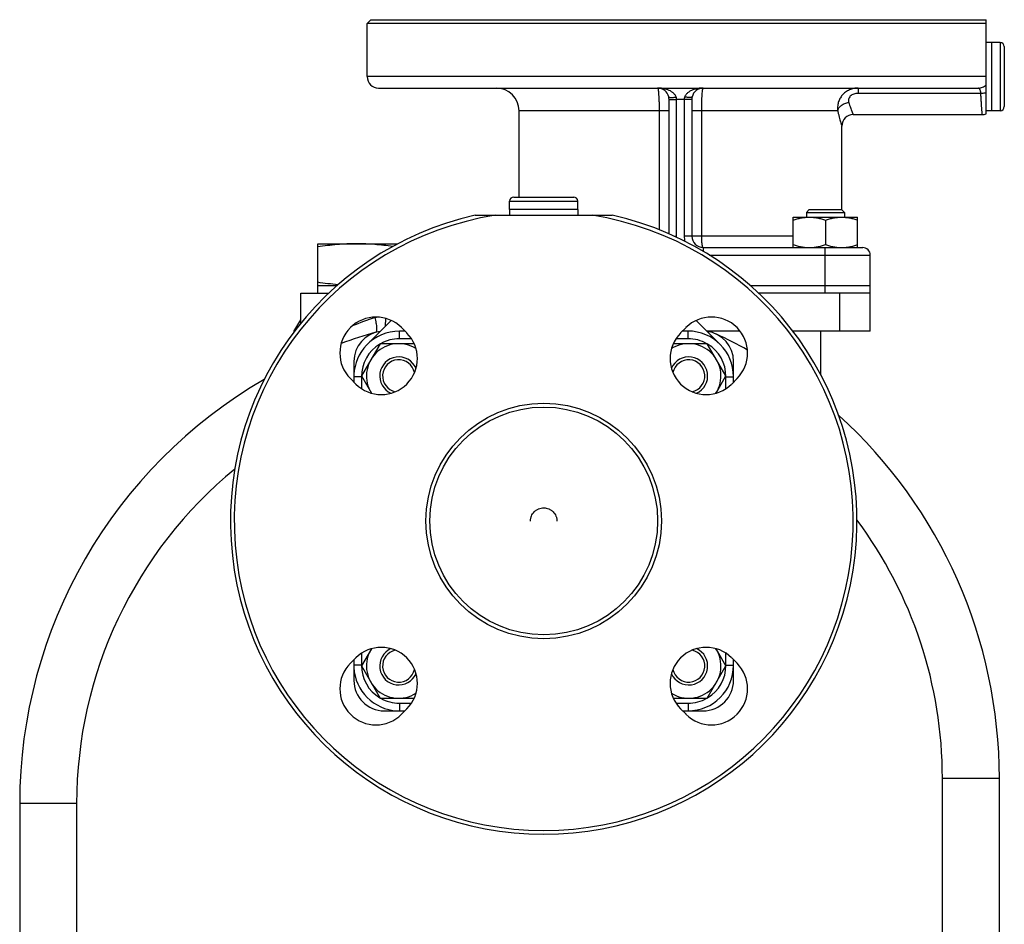
# Model space of a CAD drawing. Units: millimetres. Extents: x -2256 to 1804, y -825 to 1296.
# Drawn here: x -765 to -505, y 261 to 500 of the extents above; entities that cross this region are included whole.
import ezdxf

# ---------------------------------------------------------------- set-up
doc = ezdxf.new("R2010")
doc.units = ezdxf.units.MM
doc.header["$LTSCALE"] = 19.36
doc.layers.get('0').update_dxf_attribs({"linetype": 'CONTINUOUS'})
doc.layers.add('02___PRT_ALL_AXES', color=7, linetype='CONTINUOUS')
doc.layers.add('3_ALL_AXES', color=7, linetype='CONTINUOUS')

msp = doc.modelspace()

# ---------------------------------------------------------------- linework, layer by layer
at = {"color": 7, "linetype": 'CONTINUOUS'}
for p, q in [((-672.27, 499.55), (-673.27, 498.55)), ((-673.27, 484.55), (-673.27, 498.55)), ((-508.77, 475.55), (-508.77, 493.55)), ((-506.57, 493.55), (-508.77, 493.55)), ((-505.47, 492.45), (-505.47, 476.65)), ((-670.27, 481.55), (-512.29, 481.55)), ((-593.77, 443.15), (-593.77, 478.55)), ((-587.77, 478.55), (-587.77, 442.55)), ((-633.27, 452.85), (-633.27, 475.55)), ((-545.27, 474.55), (-511.27, 474.55)), ((-506.57, 475.55), (-508.77, 475.55)), ((-548.27, 449.49), (-548.27, 471.55)), ((-635.77, 449.55), (-635.77, 451.75)), ((-634.67, 452.85), (-618.87, 452.85)), ((-617.77, 449.55), (-617.77, 451.75)), ((-617.77, 449.55), (-635.77, 449.55)), ((-556.84, 449.55), (-557.59, 448.8)), ((-557.59, 448.8), (-557.59, 447.55)), ((-557.59, 448.8), (-547.59, 448.8)), ((-556.84, 449.55), (-548.34, 449.55)), ((-548.34, 449.55), (-547.59, 448.8)), ((-547.59, 448.8), (-547.59, 447.55)), ((-561.09, 439.55), (-561.09, 447.55)), ((-561.09, 447.55), (-544.09, 447.55)), ((-552.59, 446.79), (-552.59, 440.31)), ((-544.09, 439.55), (-544.09, 447.55)), ((-686.27, 429.55), (-686.27, 440.55)), ((-686.27, 440.55), (-665.2, 440.55)), ((-584.77, 439.55), (-542.77, 439.55)), ((-540.77, 417.55), (-540.77, 437.55)), ((-686.27, 429.55), (-681.19, 429.55)), ((-572.35, 429.55), (-540.77, 429.55)), ((-540.77, 427.55), (-570.15, 427.55)), ((-692.54, 417.42), (-690.77, 420.5)), ((-663.34, 417.55), (-664.77, 417.55)), ((-588.77, 417.55), (-590.21, 417.55)), ((-575.06, 417.55), (-583.8, 417.55)), ((-540.77, 417.55), (-561.16, 417.55)), ((-553.77, 405.97), (-553.77, 417.55)), ((-692.54, 417.42), (-692.49, 417.41)), ((-669.86, 414.24), (-674.77, 405.74)), ((-660.89, 414.24), (-669.86, 414.24)), ((-583.68, 414.24), (-592.65, 414.24)), ((-578.77, 405.74), (-583.68, 414.24)), ((-676.77, 409.55), (-676.77, 404.12)), ((-576.77, 404.12), (-576.77, 409.55)), ((-674.77, 405.74), (-672.15, 401.2)), ((-581.39, 401.2), (-578.77, 405.74)), ((-672.15, 333.91), (-674.77, 329.37)), ((-578.77, 329.37), (-581.39, 333.91)), ((-676.77, 330.99), (-676.77, 325.55)), ((-674.77, 329.37), (-669.86, 320.87)), ((-583.68, 320.87), (-578.77, 329.37)), ((-576.77, 325.55), (-576.77, 330.99)), ((-669.86, 320.87), (-660.89, 320.87)), ((-592.65, 320.87), (-583.68, 320.87)), ((-668.77, 317.55), (-663.34, 317.55)), ((-590.21, 317.55), (-584.77, 317.55)), ((-506.77, 230.55), (-506.77, 299.82)), ((-764.77, 293.14), (-764.77, 230.55))]:
    msp.add_line(p, q, dxfattribs=at)
at = {"color": 9, "linetype": 'CONTINUOUS'}
for p, q in [((-506.57, 493.55), (-506.57, 475.55)), ((-543.96, 481.55), (-543.96, 480.15)), ((-511.64, 480.15), (-543.96, 480.15)), ((-593.77, 478.55), (-591.77, 478.55)), ((-591.77, 442.55), (-591.77, 478.55)), ((-589.77, 478.55), (-591.77, 478.55)), ((-589.77, 478.55), (-589.77, 442.55)), ((-587.77, 478.55), (-589.77, 478.55)), ((-593.77, 475.55), (-633.27, 475.55)), ((-596.37, 475.55), (-596.37, 444.24)), ((-549.35, 475.55), (-587.77, 475.55)), ((-585.17, 442.55), (-585.17, 475.55)), ((-635.77, 451.75), (-617.77, 451.75)), ((-592.41, 442.55), (-591.77, 442.55)), ((-561.09, 442.55), (-589.77, 442.55)), ((-584.77, 439.55), (-584.77, 438.55)), ((-552.77, 439.55), (-552.77, 427.55)), ((-583.13, 437.55), (-540.77, 437.55)), ((-548.77, 417.55), (-548.77, 427.55)), ((-664.77, 415.55), (-664.77, 417.55)), ((-588.77, 415.55), (-588.77, 417.55)), ((-661.61, 415.55), (-664.77, 415.55)), ((-588.77, 415.55), (-591.93, 415.55)), ((-674.77, 405.55), (-676.77, 405.55)), ((-674.77, 405.55), (-674.77, 402.4)), ((-578.77, 402.4), (-578.77, 405.55)), ((-578.77, 405.55), (-576.77, 405.55)), ((-674.77, 332.71), (-674.77, 329.55)), ((-578.77, 329.55), (-578.77, 332.71)), ((-674.77, 329.55), (-676.77, 329.55)), ((-578.77, 329.55), (-576.77, 329.55)), ((-664.77, 319.55), (-664.77, 317.55)), ((-664.77, 319.55), (-661.61, 319.55)), ((-591.93, 319.55), (-588.77, 319.55)), ((-588.77, 319.55), (-588.77, 317.55)), ((-521.77, 299.82), (-506.77, 299.82)), ((-521.77, 230.55), (-521.77, 299.82)), ((-749.77, 293.14), (-764.77, 293.14)), ((-749.77, 293.14), (-749.77, 230.55))]:
    msp.add_line(p, q, dxfattribs=at)
at = {"color": 3, "linetype": 'CONTINUOUS'}
for p, q in [((-666.94, 420.35), (-673.26, 414.04)), ((-580.28, 414.04), (-586.6, 420.35))]:
    msp.add_line(p, q, dxfattribs=at)
at = {"color": 7, "linetype": 'CONTINUOUS'}
for radius in [31, 30]:
    msp.add_circle((-626.77, 367.55), radius, dxfattribs=at)
for centre, radius, start, end in [((-506.57, 492.45), 1.1, 0, 90), ((-670.27, 484.55), 3, 180, 270), ((-639.27, 475.55), 6, 0, 90), ((-596.77, 478.55), 3, 12.9631, 90), ((-584.77, 478.55), 3, 90, 167.0369), ((-596.8, 478.55), 3.03, 0.0061, 12.9054), ((-584.76, 478.55), 3.01, 167.0655, 180.023), ((-545.27, 471.55), 3, 90, 180), ((-511.27, 477.55), 3, 270, 289.4713), ((-506.57, 476.65), 1.1, 270, 360), ((-634.67, 451.75), 1.1, 90, 180), ((-618.87, 451.75), 1.1, 0, 90), ((-584.77, 442.55), 3, 180, 270), ((-542.77, 437.55), 2, 0, 90), ((-668.77, 409.55), 8, 97.5026, 180), ((-664.77, 405.55), 12, 90, 136.2859), ((-588.77, 405.55), 12, 0, 90), ((-584.77, 409.55), 8, 0, 82.4974), ((-635.77, 293.14), 129, 105.8266, 110.112), ((-635.77, 299.82), 129, 60.9316, 64.9935), ((-664.95, 405.74), 8.5, 57.692, 212.3083), ((-588.59, 405.74), 8.5, 327.6917, 122.308), ((-664.95, 405.74), 5, 24.2915, 245.7085), ((-664.95, 405.74), 4.25, 12.2215, 257.7861), ((-588.59, 405.74), 5, 294.2915, 155.7085), ((-588.59, 405.74), 4.25, 282.2139, 167.7785), ((-635.77, 293.14), 129, 120.0609, 180), ((-664.77, 405.55), 12, 177.3098, 180), ((-635.77, 299.82), 129, 0, 47.7666), ((-664.95, 329.37), 8.5, 147.6917, 302.308), ((-664.95, 329.37), 5, 114.2915, 335.7085), ((-664.95, 329.37), 4.25, 102.2139, 347.7785), ((-588.59, 329.37), 5, 204.2915, 65.7085), ((-588.59, 329.37), 8.5, 237.692, 32.3083), ((-588.59, 329.37), 4.25, 192.2215, 77.7861), ((-664.77, 329.55), 12, 180, 182.6902), ((-588.77, 329.55), 12, 270, 360), ((-668.77, 325.55), 8, 180, 270), ((-584.77, 325.55), 8, 270, 360), ((-664.77, 329.55), 12, 267.3098, 270)]:
    msp.add_arc(centre, radius, start, end, dxfattribs=at)
at = {"color": 9, "linetype": 'CONTINUOUS'}
for centre, radius, start, end in [((-596.77, 442.55), 5, 356.5916, 360), ((-584.77, 442.55), 5, 180, 195.8923), ((-638.8, 322.69), 103.6, 108.2093, 111.7608), ((-668.3, 412.35), 9.2, 105.0531, 108.2049), ((-664.77, 405.55), 10, 90, 119.7183), ((-588.77, 405.55), 10, 60.2817, 90), ((-664.77, 405.55), 10, 121.0874, 180), ((-588.77, 405.55), 10, 0, 58.9126), ((-635.77, 293.14), 114, 129.4005, 180), ((-635.77, 299.82), 114, 0, 36.6213), ((-664.77, 329.55), 10, 180, 238.9126), ((-588.77, 329.55), 10, 301.0874, 360), ((-664.77, 329.55), 10, 240.2817, 270), ((-588.77, 329.55), 10, 270, 299.7183)]:
    msp.add_arc(centre, radius, start, end, dxfattribs=at)
at = {"color": 3, "linetype": 'CONTINUOUS'}
for centre, start, end in [((-664.77, 405.55), 136.2859, 177.3098), ((-664.77, 329.55), 182.6902, 267.3098)]:
    msp.add_arc(centre, 12, start, end, dxfattribs=at)
at = {"color": 9, "linetype": 'CONTINUOUS'}
for points, knots in [([(-591.9, 479.22), (-591.99, 479.46), (-592.26, 479.9), (-592.8, 480.4), (-593.41, 480.79), (-594.26, 481.18), (-595.39, 481.48), (-596.31, 481.55), (-596.77, 481.55)], [0, 0, 0, 0, 0.13447, 0.263843, 0.389847, 0.51376, 0.757836, 1, 1, 1, 1]), ([(-596.77, 481.55), (-596.75, 481.55), (-596.73, 481.52), (-596.71, 481.48), (-596.69, 481.43), (-596.68, 481.37), (-596.65, 481.25), (-596.62, 481.08), (-596.59, 480.83), (-596.54, 480.39), (-596.49, 479.74), (-596.44, 478.84), (-596.4, 477.82), (-596.38, 476.71), (-596.37, 475.94), (-596.37, 475.55)], [0, 0, 0, 0, 0.007707, 0.01439, 0.023243, 0.034323, 0.047641, 0.080948, 0.122948, 0.173291, 0.297101, 0.447783, 0.619636, 0.806083, 1, 1, 1, 1]), ([(-584.77, 481.55), (-585.23, 481.55), (-586.15, 481.48), (-587.28, 481.18), (-588.13, 480.79), (-588.74, 480.4), (-589.28, 479.9), (-589.55, 479.46), (-589.64, 479.22)], [0, 0, 0, 0, 0.242164, 0.48624, 0.610153, 0.736157, 0.86553, 1, 1, 1, 1]), ([(-585.17, 475.55), (-585.17, 475.94), (-585.16, 476.71), (-585.14, 477.82), (-585.1, 478.84), (-585.05, 479.74), (-585, 480.39), (-584.95, 480.83), (-584.92, 481.08), (-584.89, 481.25), (-584.86, 481.37), (-584.85, 481.43), (-584.83, 481.48), (-584.81, 481.52), (-584.79, 481.55), (-584.77, 481.55)], [0, 0, 0, 0, 0.193917, 0.380364, 0.552217, 0.702899, 0.826709, 0.877052, 0.919052, 0.952359, 0.965677, 0.976757, 0.98561, 0.992293, 1, 1, 1, 1]), ([(-543.96, 481.55), (-544.36, 481.55), (-545.16, 481.47), (-546.29, 481.11), (-547.31, 480.52), (-548.16, 479.73), (-548.8, 478.79), (-549.22, 477.74), (-549.41, 476.65), (-549.39, 475.91), (-549.35, 475.55)], [0, 0, 0, 0, 0.131119, 0.260632, 0.388297, 0.514009, 0.637833, 0.759952, 0.880594, 1, 1, 1, 1]), ([(-543.96, 480.15), (-544.34, 480.15), (-544.93, 480.07), (-545.61, 479.76), (-546.04, 479.44), (-546.34, 479.03), (-546.5, 478.6), (-546.52, 478.16), (-546.47, 477.88), (-546.43, 477.75)], [0, 0, 0, 0, 0.286067, 0.425055, 0.557201, 0.679757, 0.792577, 0.898277, 1, 1, 1, 1]), ([(-511.64, 480.15), (-511.66, 480.35), (-511.7, 480.63), (-511.79, 480.97), (-511.87, 481.18), (-511.96, 481.34), (-512.06, 481.46), (-512.17, 481.53), (-512.25, 481.55), (-512.29, 481.55)], [0, 0, 0, 0, 0.364247, 0.517009, 0.648512, 0.759031, 0.850681, 0.928298, 1, 1, 1, 1]), ([(-511.27, 474.55), (-511.27, 474.55), (-511.27, 474.55), (-511.27, 474.56), (-511.27, 474.57), (-511.27, 474.58), (-511.27, 474.59), (-511.28, 474.61), (-511.28, 474.65), (-511.28, 474.7), (-511.29, 474.77), (-511.29, 474.85), (-511.3, 474.93), (-511.31, 475.03), (-511.32, 475.19), (-511.34, 475.41), (-511.36, 475.72), (-511.39, 476.06), (-511.42, 476.44), (-511.45, 476.87), (-511.48, 477.33), (-511.52, 478.02), (-511.58, 478.97), (-511.62, 479.74), (-511.64, 480.15)], [0, 0, 0, 0, 0.000266, 0.001065, 0.002397, 0.004262, 0.006659, 0.009588, 0.017037, 0.0266, 0.038266, 0.052026, 0.067866, 0.085767, 0.105709, 0.151644, 0.205479, 0.266995, 0.335943, 0.412044, 0.494994, 0.584453, 0.781483, 1, 1, 1, 1]), ([(-593.85, 479.22), (-593.84, 479.21), (-593.83, 479.18), (-593.79, 479.15), (-593.74, 479.12), (-593.63, 479.08), (-593.47, 479.06), (-593.23, 479.05), (-592.94, 479.06), (-592.61, 479.1), (-592.26, 479.15), (-592.02, 479.2), (-591.9, 479.22)], [0, 0, 0, 0, 0.02108, 0.045514, 0.075431, 0.111873, 0.205513, 0.326207, 0.470919, 0.635154, 0.813553, 1, 1, 1, 1]), ([(-591.77, 478.55), (-591.77, 478.61), (-591.78, 478.84), (-591.84, 479.06), (-591.9, 479.22)], [0, 0, 0, 0, 0.252218, 1, 1, 1, 1]), ([(-589.64, 479.22), (-589.66, 479.17), (-589.74, 478.95), (-589.77, 478.72), (-589.77, 478.55)], [0, 0, 0, 0, 0.247914, 1, 1, 1, 1]), ([(-587.69, 479.22), (-587.7, 479.21), (-587.71, 479.18), (-587.75, 479.15), (-587.8, 479.12), (-587.91, 479.08), (-588.07, 479.06), (-588.31, 479.05), (-588.6, 479.06), (-588.93, 479.1), (-589.28, 479.15), (-589.52, 479.2), (-589.64, 479.22)], [0, 0, 0, 0, 0.02108, 0.045514, 0.075432, 0.111873, 0.205513, 0.326208, 0.47092, 0.635154, 0.813553, 1, 1, 1, 1]), ([(-549.35, 475.55), (-549.32, 475.69), (-549.24, 475.96), (-549.02, 476.34), (-548.72, 476.69), (-548.22, 477.13), (-547.46, 477.54), (-546.78, 477.71), (-546.43, 477.75)], [0, 0, 0, 0, 0.106154, 0.218453, 0.337408, 0.46274, 0.727395, 1, 1, 1, 1]), ([(-546.43, 477.75), (-546.35, 477.51), (-546.21, 477.06), (-545.99, 476.43), (-545.82, 475.95), (-545.69, 475.62), (-545.61, 475.4), (-545.53, 475.21), (-545.47, 475.04), (-545.41, 474.89), (-545.36, 474.77), (-545.33, 474.69), (-545.31, 474.64), (-545.29, 474.61), (-545.28, 474.58), (-545.28, 474.57), (-545.27, 474.56), (-545.27, 474.55), (-545.27, 474.55)], [0, 0, 0, 0, 0.220789, 0.418245, 0.590138, 0.665861, 0.734427, 0.795585, 0.849109, 0.894791, 0.932436, 0.961896, 0.973512, 0.983031, 0.990446, 0.99575, 0.998936, 1, 1, 1, 1]), ([(-549.35, 475.55), (-549.28, 475.26), (-549.15, 474.7), (-548.95, 473.91), (-548.76, 473.23), (-548.62, 472.72), (-548.52, 472.38), (-548.46, 472.17), (-548.4, 471.98), (-548.36, 471.83), (-548.32, 471.73), (-548.3, 471.66), (-548.29, 471.62), (-548.28, 471.59), (-548.28, 471.57), (-548.27, 471.56), (-548.27, 471.55), (-548.27, 471.55)], [0, 0, 0, 0, 0.219173, 0.415954, 0.587854, 0.73258, 0.794043, 0.847893, 0.893897, 0.931837, 0.961547, 0.973267, 0.982872, 0.990355, 0.995709, 0.998926, 1, 1, 1, 1]), ([(-584.77, 439.55), (-584.8, 439.55), (-584.85, 439.61), (-584.89, 439.69), (-584.93, 439.79), (-584.96, 439.91), (-584.99, 440.06), (-585.02, 440.24), (-585.06, 440.51), (-585.1, 440.91), (-585.15, 441.61), (-585.17, 442.17), (-585.17, 442.55)], [0, 0, 0, 0, 0.031356, 0.057675, 0.092079, 0.134618, 0.185061, 0.243046, 0.308078, 0.456922, 0.62617, 1, 1, 1, 1]), ([(-670.95, 417.25), (-670.9, 417.26), (-670.82, 417.34), (-670.77, 417.47), (-670.71, 417.68), (-670.68, 418.01), (-670.69, 418.48), (-670.75, 419.05), (-670.89, 419.94), (-671.05, 420.63), (-671.18, 421.1)], [0, 0, 0, 0, 0.043243, 0.072678, 0.108788, 0.202192, 0.322881, 0.467914, 0.632923, 1, 1, 1, 1]), ([(-668.47, 418.82), (-668.45, 418.97), (-668.4, 419.66), (-668.37, 420.34), (-668.36, 420.88)], [0, 0, 0, 0, 0.220452, 1, 1, 1, 1])]:
    msp.add_open_spline(points, degree=3, knots=knots, dxfattribs=at)
at = {"color": 7, "linetype": 'CONTINUOUS'}
for points, knots in [([(-561.09, 446.79), (-560.74, 446.91), (-560.05, 447.12), (-558.99, 447.36), (-557.92, 447.52), (-557.2, 447.55), (-556.84, 447.55)], [0, 0, 0, 0, 0.251423, 0.501757, 0.751155, 1, 1, 1, 1]), ([(-556.84, 447.55), (-556.48, 447.55), (-555.76, 447.52), (-554.68, 447.36), (-553.63, 447.12), (-552.93, 446.91), (-552.59, 446.79)], [0, 0, 0, 0, 0.248843, 0.498242, 0.748576, 1, 1, 1, 1]), ([(-552.59, 446.79), (-552.24, 446.91), (-551.55, 447.12), (-550.49, 447.36), (-549.42, 447.52), (-548.7, 447.55), (-548.34, 447.55)], [0, 0, 0, 0, 0.251423, 0.501757, 0.751155, 1, 1, 1, 1]), ([(-548.34, 447.55), (-547.98, 447.55), (-547.26, 447.52), (-546.18, 447.36), (-545.13, 447.12), (-544.43, 446.91), (-544.09, 446.79)], [0, 0, 0, 0, 0.248843, 0.498242, 0.748576, 1, 1, 1, 1]), ([(-676.02, 440.55), (-676.88, 440.55), (-678.59, 440.51), (-681.16, 440.34), (-683.72, 440.07), (-685.42, 439.83), (-686.27, 439.7)], [0, 0, 0, 0, 0.249741, 0.499601, 0.749671, 1, 1, 1, 1]), ([(-666.55, 439.82), (-667.33, 439.93), (-668.91, 440.14), (-671.27, 440.37), (-673.64, 440.52), (-675.23, 440.55), (-676.02, 440.55)], [0, 0, 0, 0, 0.250292, 0.500351, 0.750227, 1, 1, 1, 1]), ([(-561.09, 440.31), (-560.74, 440.2), (-560.05, 439.99), (-558.99, 439.74), (-557.92, 439.59), (-557.2, 439.55), (-556.84, 439.55)], [0, 0, 0, 0, 0.251423, 0.501757, 0.751155, 1, 1, 1, 1]), ([(-556.84, 439.55), (-556.48, 439.55), (-555.76, 439.59), (-554.68, 439.74), (-553.63, 439.99), (-552.93, 440.2), (-552.59, 440.31)], [0, 0, 0, 0, 0.248843, 0.498242, 0.748576, 1, 1, 1, 1]), ([(-552.59, 440.31), (-552.24, 440.2), (-551.55, 439.99), (-550.49, 439.74), (-549.42, 439.59), (-548.7, 439.55), (-548.34, 439.55)], [0, 0, 0, 0, 0.251423, 0.501757, 0.751155, 1, 1, 1, 1]), ([(-548.34, 439.55), (-547.98, 439.55), (-547.26, 439.59), (-546.18, 439.74), (-545.13, 439.99), (-544.43, 440.2), (-544.09, 440.31)], [0, 0, 0, 0, 0.248843, 0.498242, 0.748576, 1, 1, 1, 1]), ([(-680.95, 429.76), (-681.84, 429.83), (-683.62, 430.02), (-685.39, 430.26), (-686.27, 430.4)], [0, 0, 0, 0, 0.499732, 1, 1, 1, 1])]:
    msp.add_open_spline(points, degree=3, knots=knots, dxfattribs=at)
at = {"color": 3, "linetype": 'CONTINUOUS'}
msp.add_open_spline([(-630.27, 367.51), (-630.27, 367.62), (-630.26, 367.85), (-630.21, 368.19), (-630.12, 368.53), (-629.97, 368.96), (-629.7, 369.46), (-629.33, 369.91), (-628.99, 370.21), (-628.72, 370.42), (-628.42, 370.59), (-628.01, 370.79), (-627.46, 370.96), (-626.77, 371.02), (-626.08, 370.96), (-625.53, 370.79), (-625.12, 370.59), (-624.82, 370.42), (-624.55, 370.21), (-624.21, 369.91), (-623.84, 369.46), (-623.57, 368.96), (-623.42, 368.53), (-623.33, 368.19), (-623.28, 367.85), (-623.27, 367.62), (-623.27, 367.51)], degree=3, knots=[0, 0, 0, 0, 0.031231, 0.062463, 0.093698, 0.124938, 0.187358, 0.249805, 0.281078, 0.312358, 0.343644, 0.374937, 0.437463, 0.5, 0.562537, 0.625063, 0.656356, 0.687642, 0.718922, 0.750195, 0.812642, 0.875062, 0.906302, 0.937537, 0.968769, 1, 1, 1, 1], dxfattribs=at)
at = {"layer": '02___PRT_ALL_AXES', "color": 7, "linetype": 'CONTINUOUS'}
for p, q in [((-510.27, 498.55), (-673.27, 498.55)), ((-672.27, 499.55), (-510.27, 499.55)), ((-510.27, 474.72), (-510.27, 499.55)), ((-644.83, 448.05), (-608.71, 448.05)), ((-690.77, 419.6), (-690.77, 427.55)), ((-690.77, 427.55), (-683.39, 427.55)), ((-662.83, 417.05), (-664.25, 418.46)), ((-589.29, 418.46), (-590.71, 417.05)), ((-677.68, 405.03), (-676.27, 403.61)), ((-577.27, 403.61), (-575.86, 405.03)), ((-676.27, 331.49), (-677.68, 330.07)), ((-575.86, 330.07), (-577.27, 331.49)), ((-664.25, 316.64), (-662.83, 318.05)), ((-590.71, 318.05), (-589.29, 316.64))]:
    msp.add_line(p, q, dxfattribs=at)
at = {"layer": '02___PRT_ALL_AXES', "color": 9, "linetype": 'CONTINUOUS'}
msp.add_line((-510.27, 484.55), (-673.27, 484.55), dxfattribs=at)
at = {"layer": '02___PRT_ALL_AXES', "color": 7, "linetype": 'CONTINUOUS'}
for centre, radius, start, end in [((-626.77, 367.55), 82.5, 102.6417, 77.3583), ((-626.77, 367.55), 81.5, 98.9847, 81.0153), ((-670.96, 411.75), 9.5, 45, 225), ((-582.58, 411.75), 9.5, 315, 135), ((-669.55, 410.33), 9.5, 225, 45), ((-583.99, 410.33), 9.5, 135, 315), ((-669.55, 324.77), 9.5, 315, 135), ((-583.99, 324.77), 9.5, 45, 225), ((-670.96, 323.36), 9.5, 135, 315), ((-582.58, 323.36), 9.5, 225, 45)]:
    msp.add_arc(centre, radius, start, end, dxfattribs=at)
at = {"layer": '02___PRT_ALL_AXES', "color": 9, "linetype": 'CONTINUOUS'}
for points, knots in [([(-512.29, 481.55), (-511.92, 481.55), (-511.18, 481.69), (-510.54, 482.1), (-510.27, 482.36)], [0, 0, 0, 0, 0.499187, 1, 1, 1, 1]), ([(-511.64, 480.15), (-511.52, 480.16), (-511.06, 480.19), (-510.6, 480.28), (-510.27, 480.39)], [0, 0, 0, 0, 0.255509, 1, 1, 1, 1])]:
    msp.add_open_spline(points, degree=3, knots=knots, dxfattribs=at)
at = {"layer": '3_ALL_AXES', "color": 7, "linetype": 'CONTINUOUS'}
for p, q in [((-508.77, 493.55), (-510.27, 493.55)), ((-508.77, 475.55), (-508.77, 493.55)), ((-508.77, 475.55), (-510.27, 475.55)), ((-635.77, 449.55), (-635.77, 448.05)), ((-617.77, 449.55), (-635.77, 449.55)), ((-617.77, 449.55), (-617.77, 448.05)), ((-686.27, 427.55), (-686.27, 429.55)), ((-686.27, 429.55), (-681.19, 429.55))]:
    msp.add_line(p, q, dxfattribs=at)

doc.saveas('drawing.dxf')
